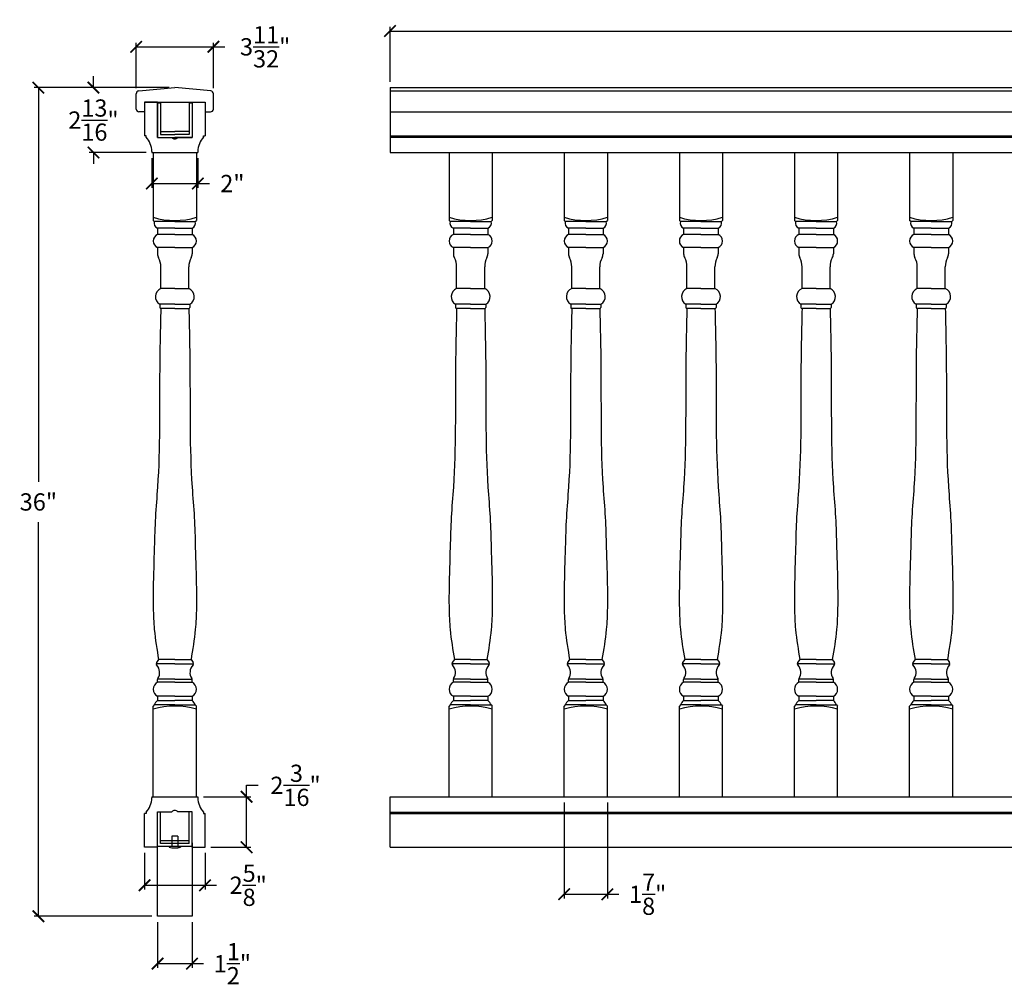
# Model space of a CAD drawing. Units: inches. Extents: x 71 to 209, y -129 to 323.
# Drawn here: x 94 to 137, y -127 to -85 of the extents above; entities that cross this region are included whole.
import ezdxf

# ---------------------------------------------------------------- set-up
doc = ezdxf.new("R2010")
doc.units = ezdxf.units.IN
doc.header["$LTSCALE"] = 0.125
doc.header["$MEASUREMENT"] = 0
doc.header["$PDMODE"] = 3
doc.header["$PDSIZE"] = 1
doc.layers.get('0').update_dxf_attribs({"linetype": 'CONTINUOUS'})
doc.layers.get('Defpoints').update_dxf_attribs({"linetype": 'CONTINUOUS'})
doc.layers.add('CADdetails-1-FINE', color=1, linetype='CONTINUOUS')
doc.layers.add('Cadre', color=1, linetype='CONTINUOUS')
doc.dimstyles.get("Standard").update_dxf_attribs({"dimtxt": 0.75, "dimasz": 0.5, "dimexe": 0.18, "dimexo": 0.25, "dimgap": 0.5, "dimtad": 0, "dimtih": 1, "dimtoh": 1, "dimdec": 5, "dimzin": 0, "dimdsep": 46, "dimlunit": 5, "dimtxsty": 'Standard', "dimblk": 'ARCHTICK', "dimcen": 0.09, "dimclrd": 3, "dimclre": 3, "dimadec": 0, "dimazin": 0, "dimtfac": 0.997, "dimtdec": 5, "dimtofl": 0, "dimtmove": 0, "dimatfit": 3, "dimldrblk": 'ARCHTICK', "dimfxl": 1, "dimtolj": 1, "dimtzin": 0, "dimarcsym": 0})

# ---------------------------------------------------------------- blocks, each defined once
blk = doc.blocks.new('_ARCHTICK')
at = {"color": 0, "linetype": 'ByBlock', "const_width": 0.15}
blk.add_lwpolyline([(-0.5, -0.5), (0.5, 0.5)], dxfattribs=at)
blk = doc.blocks.new('*D49')
at = {"color": 3, "lineweight": -2, "ltscale": 0.125, "transparency": 16777216}
for p, q in [((110.463, -88.002), (110.463, -85.611)), ((110.463, -85.791), (145.088, -85.791)), ((182.463, -85.791), (147.838, -85.791)), ((182.463, -88.002), (182.463, -85.611))]:
    blk.add_line(p, q, dxfattribs=at)
at = {"layer": 'Defpoints', "color": 0, "ltscale": 0.125, "transparency": 16777216}
for p in [(182.463, -85.791), (110.463, -88.252), (182.463, -88.252)]:
    blk.add_point(p, dxfattribs=at)
at = {"color": 3, "lineweight": -2, "ltscale": 0.125, "transparency": 16777216, "xscale": 0.5, "yscale": 0.5, "zscale": 0.5, "rotation": 180}
blk.add_blockref('_ARCHTICK', (110.463, -85.791), dxfattribs=at)
at = {"color": 3, "lineweight": -2, "ltscale": 0.125, "transparency": 16777216, "xscale": 0.5, "yscale": 0.5, "zscale": 0.5}
blk.add_blockref('_ARCHTICK', (182.463, -85.791), dxfattribs=at)
at = {"color": 0, "ltscale": 0.125, "transparency": 16777216, "insert": (146.463, -85.791), "char_height": 0.75, "attachment_point": 5}
blk.add_mtext('\\A1;72"', dxfattribs=at)
blk = doc.blocks.new('*D57')
at = {"color": 3, "lineweight": -2, "ltscale": 0.125, "transparency": 16777216}
for p, q in [((100.866, -88.252), (95.011, -88.252)), ((95.191, -88.252), (95.191, -105.377)), ((95.191, -124.252), (95.191, -107.127)), ((100.116, -124.252), (95.011, -124.252))]:
    blk.add_line(p, q, dxfattribs=at)
at = {"layer": 'Defpoints', "color": 0, "ltscale": 0.125, "transparency": 16777216}
for p in [(101.116, -88.252), (95.191, -124.252), (100.366, -124.252)]:
    blk.add_point(p, dxfattribs=at)
at = {"color": 3, "lineweight": -2, "ltscale": 0.125, "transparency": 16777216, "xscale": 0.5, "yscale": 0.5, "zscale": 0.5}
for p, rotation in [((95.191, -88.252), 90), ((95.191, -124.252), 270)]:
    blk.add_blockref('_ARCHTICK', p, dxfattribs=dict(at, rotation=rotation))
at = {"color": 0, "ltscale": 0.125, "transparency": 16777216, "insert": (95.191, -106.252), "char_height": 0.75, "attachment_point": 5}
blk.add_mtext('\\A1;36"', dxfattribs=at)
blk = doc.blocks.new('*D58')
at = {"color": 3, "lineweight": -2, "ltscale": 0.125, "transparency": 16777216}
for p, q in [((100.366, -124.502), (100.366, -126.492)), ((101.866, -124.502), (101.866, -126.492)), ((100.366, -126.312), (101.866, -126.312)), ((101.866, -126.312), (102.366, -126.312))]:
    blk.add_line(p, q, dxfattribs=at)
at = {"layer": 'Defpoints', "color": 0, "ltscale": 0.125, "transparency": 16777216}
for p in [(100.366, -124.252), (101.866, -124.252), (101.866, -126.312)]:
    blk.add_point(p, dxfattribs=at)
at = {"color": 3, "lineweight": -2, "ltscale": 0.125, "transparency": 16777216, "xscale": 0.5, "yscale": 0.5, "zscale": 0.5, "rotation": 180}
blk.add_blockref('_ARCHTICK', (100.366, -126.312), dxfattribs=at)
at = {"color": 3, "lineweight": -2, "ltscale": 0.125, "transparency": 16777216, "xscale": 0.5, "yscale": 0.5, "zscale": 0.5}
blk.add_blockref('_ARCHTICK', (101.866, -126.312), dxfattribs=at)
at = {"color": 0, "ltscale": 0.125, "transparency": 16777216, "insert": (103.615, -126.312), "char_height": 0.75, "attachment_point": 5}
blk.add_mtext('\\A1;1{\\H0.997x;\\S1/2;}"', dxfattribs=at)
blk = doc.blocks.new('*D59')
at = {"color": 3, "lineweight": -2, "ltscale": 0.125, "transparency": 16777216}
for p, q in [((99.804, -121.502), (99.804, -123.086)), ((102.429, -121.502), (102.429, -123.086)), ((99.804, -122.906), (102.429, -122.906)), ((102.429, -122.906), (102.929, -122.906))]:
    blk.add_line(p, q, dxfattribs=at)
at = {"layer": 'Defpoints', "color": 0, "ltscale": 0.125, "transparency": 16777216}
for p in [(99.804, -121.252), (102.429, -121.252), (102.429, -122.906)]:
    blk.add_point(p, dxfattribs=at)
at = {"color": 3, "lineweight": -2, "ltscale": 0.125, "transparency": 16777216, "xscale": 0.5, "yscale": 0.5, "zscale": 0.5, "rotation": 180}
blk.add_blockref('_ARCHTICK', (99.804, -122.906), dxfattribs=at)
at = {"color": 3, "lineweight": -2, "ltscale": 0.125, "transparency": 16777216, "xscale": 0.5, "yscale": 0.5, "zscale": 0.5}
blk.add_blockref('_ARCHTICK', (102.429, -122.906), dxfattribs=at)
at = {"color": 0, "ltscale": 0.125, "transparency": 16777216, "insert": (104.303, -122.906), "char_height": 0.75, "attachment_point": 5}
blk.add_mtext('\\A1;2{\\H0.997x;\\S5/8;}"', dxfattribs=at)
blk = doc.blocks.new('*D60')
at = {"color": 3, "lineweight": -2, "ltscale": 0.125, "transparency": 16777216}
for p, q in [((104.235, -119.064), (104.235, -118.564)), ((104.235, -118.564), (104.735, -118.564)), ((102.366, -119.064), (104.415, -119.064)), ((104.235, -121.252), (104.235, -119.064)), ((102.679, -121.252), (104.415, -121.252))]:
    blk.add_line(p, q, dxfattribs=at)
at = {"layer": 'Defpoints', "color": 0, "ltscale": 0.125, "transparency": 16777216}
for p in [(102.116, -119.064), (104.235, -119.064), (102.429, -121.252)]:
    blk.add_point(p, dxfattribs=at)
at = {"color": 3, "lineweight": -2, "ltscale": 0.125, "transparency": 16777216, "xscale": 0.5, "yscale": 0.5, "zscale": 0.5}
for p, rotation in [((104.235, -119.064), 90), ((104.235, -121.252), 270)]:
    blk.add_blockref('_ARCHTICK', p, dxfattribs=dict(at, rotation=rotation))
at = {"color": 0, "ltscale": 0.125, "transparency": 16777216, "insert": (106.358, -118.564), "char_height": 0.75, "attachment_point": 5}
blk.add_mtext('\\A1;2{\\H0.997x;\\S3/16;}"', dxfattribs=at)
blk = doc.blocks.new('*D61')
at = {"color": 3, "lineweight": -2, "ltscale": 0.125, "transparency": 16777216}
for p, q in [((97.583, -88.252), (97.583, -87.752)), ((100.866, -88.252), (97.403, -88.252)), ((99.866, -91.068), (97.403, -91.068)), ((97.583, -91.068), (97.583, -91.568))]:
    blk.add_line(p, q, dxfattribs=at)
at = {"layer": 'Defpoints', "color": 0, "ltscale": 0.125, "transparency": 16777216}
for p in [(101.116, -88.252), (97.583, -91.068), (100.116, -91.068)]:
    blk.add_point(p, dxfattribs=at)
at = {"color": 3, "lineweight": -2, "ltscale": 0.125, "transparency": 16777216, "xscale": 0.5, "yscale": 0.5, "zscale": 0.5}
for p, rotation in [((97.583, -88.252), 270), ((97.583, -91.068), 90)]:
    blk.add_blockref('_ARCHTICK', p, dxfattribs=dict(at, rotation=rotation))
at = {"color": 0, "ltscale": 0.125, "transparency": 16777216, "insert": (97.583, -89.66), "char_height": 0.75, "attachment_point": 5}
blk.add_mtext('\\A1;2{\\H0.997x;\\S13/16;}"', dxfattribs=at)
blk = doc.blocks.new('*D62')
at = {"color": 3, "lineweight": -2, "ltscale": 0.125, "transparency": 16777216}
for p, q in [((99.442, -88.267), (99.442, -86.298)), ((102.791, -88.267), (102.791, -86.298)), ((99.442, -86.478), (102.791, -86.478)), ((102.791, -86.478), (103.291, -86.478))]:
    blk.add_line(p, q, dxfattribs=at)
at = {"layer": 'Defpoints', "color": 0, "ltscale": 0.125, "transparency": 16777216}
for p in [(102.791, -86.478), (99.442, -88.517), (102.791, -88.517)]:
    blk.add_point(p, dxfattribs=at)
at = {"color": 3, "lineweight": -2, "ltscale": 0.125, "transparency": 16777216, "xscale": 0.5, "yscale": 0.5, "zscale": 0.5, "rotation": 180}
blk.add_blockref('_ARCHTICK', (99.442, -86.478), dxfattribs=at)
at = {"color": 3, "lineweight": -2, "ltscale": 0.125, "transparency": 16777216, "xscale": 0.5, "yscale": 0.5, "zscale": 0.5}
blk.add_blockref('_ARCHTICK', (102.791, -86.478), dxfattribs=at)
at = {"color": 0, "ltscale": 0.125, "transparency": 16777216, "insert": (105.039, -86.478), "char_height": 0.75, "attachment_point": 5}
blk.add_mtext('\\A1;3{\\H0.997x;\\S11/32;}"', dxfattribs=at)
blk = doc.blocks.new('*D63')
at = {"color": 3, "lineweight": -2, "ltscale": 0.125, "transparency": 16777216}
for p, q in [((100.116, -91.318), (100.116, -92.598)), ((102.116, -91.318), (102.116, -92.598)), ((100.116, -92.418), (102.116, -92.418)), ((102.116, -92.418), (102.616, -92.418))]:
    blk.add_line(p, q, dxfattribs=at)
at = {"layer": 'Defpoints', "color": 0, "ltscale": 0.125, "transparency": 16777216}
for p in [(100.116, -91.068), (102.116, -91.068), (102.116, -92.418)]:
    blk.add_point(p, dxfattribs=at)
at = {"color": 3, "lineweight": -2, "ltscale": 0.125, "transparency": 16777216, "xscale": 0.5, "yscale": 0.5, "zscale": 0.5, "rotation": 180}
blk.add_blockref('_ARCHTICK', (100.116, -92.418), dxfattribs=at)
at = {"color": 3, "lineweight": -2, "ltscale": 0.125, "transparency": 16777216, "xscale": 0.5, "yscale": 0.5, "zscale": 0.5}
blk.add_blockref('_ARCHTICK', (102.116, -92.418), dxfattribs=at)
at = {"color": 0, "ltscale": 0.125, "transparency": 16777216, "insert": (103.616, -92.418), "char_height": 0.75, "attachment_point": 5}
blk.add_mtext('\\A1;2"', dxfattribs=at)
blk = doc.blocks.new('*D77')
at = {"color": 3, "lineweight": -2, "ltscale": 0.125, "transparency": 16777216}
for p, q in [((118.025, -119.314), (118.025, -123.475)), ((119.9, -119.314), (119.9, -123.475)), ((118.025, -123.295), (119.9, -123.295)), ((119.9, -123.295), (120.4, -123.295))]:
    blk.add_line(p, q, dxfattribs=at)
at = {"layer": 'Defpoints', "color": 0, "ltscale": 0.125, "transparency": 16777216}
for p in [(118.025, -119.064), (119.9, -119.064), (119.9, -123.295)]:
    blk.add_point(p, dxfattribs=at)
at = {"color": 3, "lineweight": -2, "ltscale": 0.125, "transparency": 16777216, "xscale": 0.5, "yscale": 0.5, "zscale": 0.5, "rotation": 180}
blk.add_blockref('_ARCHTICK', (118.025, -123.295), dxfattribs=at)
at = {"color": 3, "lineweight": -2, "ltscale": 0.125, "transparency": 16777216, "xscale": 0.5, "yscale": 0.5, "zscale": 0.5}
blk.add_blockref('_ARCHTICK', (119.9, -123.295), dxfattribs=at)
at = {"color": 0, "ltscale": 0.125, "transparency": 16777216, "insert": (121.649, -123.295), "char_height": 0.75, "attachment_point": 5}
blk.add_mtext('\\A1;1{\\H0.997x;\\S7/8;}"', dxfattribs=at)

msp = doc.modelspace()

# ---------------------------------------------------------------- linework, layer by layer
at = {"color": 0}
for p, q in [((99.554885, -88.392821), (101.116321, -88.25153)), ((102.677757, -88.392821), (101.116321, -88.25153)), ((100.366312, -88.880998), (100.366312, -88.975586)), ((100.491312, -88.913086), (100.491312, -90.288086)), ((101.741312, -88.913086), (101.741312, -90.288086)), ((101.866312, -88.880998), (101.866312, -88.975586)), ((99.803814, -89.297294), (99.560791, -89.297294)), ((100.366312, -88.975586), (100.366312, -89.100586)), ((100.366312, -89.100586), (100.366312, -90.413086)), ((100.366312, -89.100586), (100.366312, -90.413086)), ((101.866312, -88.975586), (101.866312, -89.100586)), ((101.866312, -89.100586), (101.866312, -90.413086)), ((101.866312, -89.100586), (101.866312, -90.413086)), ((102.428828, -89.297294), (102.671851, -89.297294)), ((100.491312, -90.163086), (101.116312, -90.163086)), ((101.741312, -90.163086), (101.116312, -90.163086)), ((100.366312, -90.413086), (100.991312, -90.413086)), ((100.366312, -90.413086), (100.741312, -90.413086)), ((100.491312, -90.288086), (101.116312, -90.288086)), ((100.491312, -90.413086), (101.116312, -90.413086)), ((101.741312, -90.288086), (101.116312, -90.288086)), ((101.741312, -90.413086), (101.116312, -90.413086)), ((101.866312, -90.413086), (101.241312, -90.413086)), ((101.866312, -90.413086), (101.491312, -90.413086)), ((100.366292, -121.094442), (100.366292, -119.719442)), ((100.366292, -121.094442), (100.366292, -119.719442)), ((100.366292, -119.719442), (100.991292, -119.719442)), ((100.366292, -119.719442), (100.741292, -119.719442)), ((100.491292, -121.094442), (100.491292, -119.719442)), ((100.491292, -121.094442), (100.491292, -119.719442)), ((101.866292, -119.719442), (101.241292, -119.719442)), ((101.866292, -119.719442), (101.491292, -119.719442)), ((101.741292, -121.094442), (101.741292, -119.719442)), ((101.741292, -121.094442), (101.741292, -119.719442)), ((101.866292, -121.094442), (101.866292, -119.719442)), ((101.866292, -121.094442), (101.866292, -119.719442)), ((101.741292, -120.969442), (100.491292, -120.969442)), ((100.991292, -120.777363), (100.991292, -121.219442)), ((101.241292, -120.777363), (101.241292, -121.219442)), ((100.366292, -121.219442), (100.366292, -121.094442)), ((101.866292, -121.219442), (100.366292, -121.219442)), ((100.366292, -121.25153), (100.366292, -121.219442)), ((101.741292, -121.094442), (100.491292, -121.094442)), ((100.991292, -121.219442), (100.866292, -121.219442)), ((100.866292, -121.219442), (100.866292, -121.250842)), ((101.241292, -121.219442), (101.366292, -121.219442)), ((101.366292, -121.219442), (101.366292, -121.250742)), ((101.866292, -121.219442), (101.866292, -121.094442)), ((101.866292, -121.25153), (101.866292, -121.219442))]:
    msp.add_line(p, q, dxfattribs=at)
for p, q in [((110.462801, -88.25153), (182.462801, -88.25153)), ((100.366312, -88.880998), (99.803799, -88.880998)), ((99.803799, -88.880998), (99.803799, -89.380998)), ((100.366312, -90.413086), (100.366312, -88.913086)), ((100.366312, -88.913086), (100.491312, -88.913086)), ((101.741312, -88.913086), (101.866312, -88.913086)), ((101.866312, -88.880998), (102.428799, -88.880998)), ((101.866312, -88.880998), (101.928812, -88.880998)), ((101.866312, -88.913086), (101.866312, -89.005998)), ((102.428799, -88.880998), (102.428799, -89.380998)), ((99.803799, -89.380998), (99.803799, -90.344561)), ((102.428799, -89.380998), (102.428799, -90.344561)), ((99.866299, -90.344561), (99.803799, -90.344561)), ((99.866299, -90.407061), (99.866299, -90.344561)), ((100.366312, -90.413086), (101.866312, -90.413086)), ((102.366299, -90.407061), (102.366299, -90.344561)), ((102.366299, -90.344561), (102.428799, -90.344561)), ((100.116326, -91.005998), (100.116326, -91.005998)), ((100.178799, -91.068498), (100.178799, -94.024967)), ((102.053799, -91.068498), (102.053799, -94.024967)), ((102.116299, -91.005998), (102.116299, -91.005998)), ((110.462801, -91.068498), (182.462801, -91.068498)), ((110.462801, -91.068498), (182.462801, -91.068498)), ((113.025301, -91.068498), (113.025301, -94.024967)), ((114.900301, -91.068498), (114.900301, -94.024967)), ((118.025301, -91.068498), (118.025301, -94.024967)), ((119.900301, -91.068498), (119.900301, -94.024967)), ((123.025301, -91.068499), (123.025301, -94.024967)), ((124.900301, -91.068499), (124.900301, -94.024967)), ((128.025301, -91.068498), (128.025301, -94.024967)), ((129.900301, -91.068498), (129.900301, -94.024967)), ((133.025301, -91.068498), (133.025301, -94.024967)), ((134.900301, -91.068498), (134.900301, -94.024967)), ((100.225674, -94.071842), (100.178799, -94.024967)), ((102.006924, -94.071842), (102.053799, -94.024967)), ((113.072176, -94.071842), (113.025301, -94.024967)), ((114.853426, -94.071842), (114.900301, -94.024967)), ((118.072176, -94.071842), (118.025301, -94.024967)), ((119.853426, -94.071842), (119.900301, -94.024967)), ((123.072176, -94.071842), (123.025301, -94.024967)), ((124.853426, -94.071842), (124.900301, -94.024967)), ((128.072176, -94.071842), (128.025301, -94.024967)), ((129.853426, -94.071842), (129.900301, -94.024967)), ((133.072176, -94.071842), (133.025301, -94.024967)), ((134.853426, -94.071842), (134.900301, -94.024967)), ((101.116299, -94.071842), (100.225674, -94.071842)), ((101.116299, -94.353092), (100.366299, -94.353092)), ((100.366299, -94.353092), (100.366299, -94.634342)), ((101.116299, -94.071842), (102.006924, -94.071842)), ((101.116299, -94.353092), (101.866299, -94.353092)), ((101.866299, -94.353092), (101.866299, -94.634342)), ((113.962801, -94.071842), (113.072176, -94.071842)), ((113.962801, -94.353092), (113.212801, -94.353092)), ((113.212801, -94.353092), (113.212801, -94.634342)), ((113.962801, -94.071842), (114.853426, -94.071842)), ((113.962801, -94.353092), (114.712801, -94.353092)), ((114.712801, -94.353092), (114.712801, -94.634342)), ((118.962801, -94.071842), (118.072176, -94.071842)), ((118.962801, -94.353092), (118.212801, -94.353092)), ((118.212801, -94.353092), (118.212801, -94.634342)), ((118.962801, -94.071842), (119.853426, -94.071842)), ((118.962801, -94.353092), (119.712801, -94.353092)), ((119.712801, -94.353092), (119.712801, -94.634342)), ((123.962801, -94.071842), (123.072176, -94.071842)), ((123.962801, -94.353092), (123.212801, -94.353092)), ((123.212801, -94.353092), (123.212801, -94.634342)), ((123.962801, -94.071842), (124.853426, -94.071842)), ((123.962801, -94.353092), (124.712801, -94.353092)), ((124.712801, -94.353092), (124.712801, -94.634342)), ((128.962801, -94.071842), (128.072176, -94.071842)), ((128.962801, -94.353092), (128.212801, -94.353092)), ((128.212801, -94.353092), (128.212801, -94.634342)), ((128.962801, -94.071842), (129.853426, -94.071842)), ((128.962801, -94.353092), (129.712801, -94.353092)), ((129.712801, -94.353092), (129.712801, -94.634342)), ((133.962801, -94.071842), (133.072176, -94.071842)), ((133.962801, -94.353092), (133.212801, -94.353092)), ((133.212801, -94.353092), (133.212801, -94.634342)), ((133.962801, -94.071842), (134.853426, -94.071842)), ((133.962801, -94.353092), (134.712801, -94.353092)), ((134.712801, -94.353092), (134.712801, -94.634342)), ((101.116299, -94.634342), (100.366299, -94.634342)), ((101.116299, -94.634342), (101.866299, -94.634342)), ((113.962801, -94.634342), (113.212801, -94.634342)), ((113.962801, -94.634342), (114.712801, -94.634342)), ((118.962801, -94.634342), (118.212801, -94.634342)), ((118.962801, -94.634342), (119.712801, -94.634342)), ((123.962801, -94.634342), (123.212801, -94.634342)), ((123.962801, -94.634342), (124.712801, -94.634342)), ((128.962801, -94.634342), (128.212801, -94.634342)), ((128.962801, -94.634342), (129.712801, -94.634342)), ((133.962801, -94.634342), (133.212801, -94.634342)), ((133.962801, -94.634342), (134.712801, -94.634342)), ((101.116299, -95.196842), (100.366299, -95.196842)), ((100.366299, -95.196842), (100.366299, -95.466395)), ((101.116299, -95.196842), (101.866299, -95.196842)), ((101.866299, -95.196842), (101.866299, -95.466395)), ((113.962801, -95.196842), (113.212801, -95.196842)), ((113.212801, -95.196842), (113.212801, -95.466395)), ((113.962801, -95.196842), (114.712801, -95.196842)), ((114.712801, -95.196842), (114.712801, -95.466395)), ((118.962801, -95.196842), (118.212801, -95.196842)), ((118.212801, -95.196842), (118.212801, -95.466395)), ((118.962801, -95.196842), (119.712801, -95.196842)), ((119.712801, -95.196842), (119.712801, -95.466395)), ((123.962801, -95.196842), (123.212801, -95.196842)), ((123.212801, -95.196842), (123.212801, -95.466395)), ((123.962801, -95.196842), (124.712801, -95.196842)), ((124.712801, -95.196842), (124.712801, -95.466395)), ((128.962801, -95.196842), (128.212801, -95.196842)), ((128.212801, -95.196842), (128.212801, -95.466395)), ((128.962801, -95.196842), (129.712801, -95.196842)), ((129.712801, -95.196842), (129.712801, -95.466395)), ((133.962801, -95.196842), (133.212801, -95.196842)), ((133.212801, -95.196842), (133.212801, -95.466395)), ((133.962801, -95.196842), (134.712801, -95.196842)), ((134.712801, -95.196842), (134.712801, -95.466395)), ((100.506924, -96.978092), (100.506924, -96.040592)), ((101.725674, -96.978092), (101.725674, -96.040592)), ((113.353426, -96.978092), (113.353426, -96.040592)), ((114.572176, -96.978092), (114.572176, -96.040592)), ((118.353426, -96.978092), (118.353426, -96.040592)), ((119.572176, -96.978092), (119.572176, -96.040592)), ((123.353426, -96.978092), (123.353426, -96.040592)), ((124.572176, -96.978092), (124.572176, -96.040592)), ((128.353426, -96.978092), (128.353426, -96.040592)), ((129.572176, -96.978092), (129.572176, -96.040592)), ((133.353426, -96.978092), (133.353426, -96.040592)), ((134.572176, -96.978092), (134.572176, -96.040592)), ((101.116299, -96.978092), (100.506924, -96.978092)), ((101.116299, -96.978092), (101.725674, -96.978092)), ((113.962801, -96.978092), (113.353426, -96.978092)), ((113.962801, -96.978092), (114.572176, -96.978092)), ((118.962801, -96.978092), (118.353426, -96.978092)), ((118.962801, -96.978092), (119.572176, -96.978092)), ((123.962801, -96.978092), (123.353426, -96.978092)), ((123.962801, -96.978092), (124.572176, -96.978092)), ((128.962801, -96.978092), (128.353426, -96.978092)), ((128.962801, -96.978092), (129.572176, -96.978092)), ((133.962801, -96.978092), (133.353426, -96.978092)), ((133.962801, -96.978092), (134.572176, -96.978092)), ((101.116299, -97.665642), (100.460049, -97.665642)), ((100.460049, -97.665642), (100.460049, -97.806267)), ((101.116299, -97.853142), (100.506924, -97.853142)), ((100.506924, -97.853142), (100.506924, -97.853142)), ((101.116299, -97.665642), (101.772549, -97.665642)), ((101.116299, -97.853142), (101.725674, -97.853142)), ((101.725674, -97.853142), (101.725674, -97.853142)), ((101.772549, -97.665642), (101.772549, -97.806267)), ((113.962801, -97.665642), (113.306551, -97.665642)), ((113.306551, -97.665642), (113.306551, -97.806267)), ((113.962801, -97.853142), (113.353426, -97.853142)), ((113.353426, -97.853142), (113.353426, -97.853142)), ((113.962801, -97.665642), (114.619051, -97.665642)), ((113.962801, -97.853142), (114.572176, -97.853142)), ((114.572176, -97.853142), (114.572176, -97.853142)), ((114.619051, -97.665642), (114.619051, -97.806267)), ((118.962801, -97.665642), (118.306551, -97.665642)), ((118.306551, -97.665642), (118.306551, -97.806267)), ((118.962801, -97.853142), (118.353426, -97.853142)), ((118.353426, -97.853142), (118.353426, -97.853142)), ((118.962801, -97.665642), (119.619051, -97.665642)), ((118.962801, -97.853142), (119.572176, -97.853142)), ((119.572176, -97.853142), (119.572176, -97.853142)), ((119.619051, -97.665642), (119.619051, -97.806267)), ((123.962801, -97.665642), (123.306551, -97.665642)), ((123.306551, -97.665642), (123.306551, -97.806267)), ((123.962801, -97.853142), (123.353426, -97.853142)), ((123.353426, -97.853142), (123.353426, -97.853142)), ((123.962801, -97.665642), (124.619051, -97.665642)), ((123.962801, -97.853142), (124.572176, -97.853142)), ((124.572176, -97.853142), (124.572176, -97.853142)), ((124.619051, -97.665642), (124.619051, -97.806267)), ((128.962801, -97.665642), (128.306551, -97.665642)), ((128.306551, -97.665642), (128.306551, -97.806267)), ((128.962801, -97.853142), (128.353426, -97.853142)), ((128.353426, -97.853142), (128.353426, -97.853142)), ((128.962801, -97.665642), (129.619051, -97.665642)), ((128.962801, -97.853142), (129.572176, -97.853142)), ((129.572176, -97.853142), (129.572176, -97.853142)), ((129.619051, -97.665642), (129.619051, -97.806267)), ((133.962801, -97.665642), (133.306551, -97.665642)), ((133.306551, -97.665642), (133.306551, -97.806267)), ((133.962801, -97.853142), (133.353426, -97.853142)), ((133.353426, -97.853142), (133.353426, -97.853142)), ((133.962801, -97.665642), (134.619051, -97.665642)), ((133.962801, -97.853142), (134.572176, -97.853142)), ((134.572176, -97.853142), (134.572176, -97.853142)), ((134.619051, -97.665642), (134.619051, -97.806267)), ((101.116299, -113.290592), (100.302281, -113.290592)), ((100.413174, -113.103092), (100.316127, -113.232487)), ((101.116299, -113.103092), (100.413174, -113.103092)), ((101.116299, -113.103092), (101.819424, -113.103092)), ((101.116299, -113.290592), (101.930316, -113.290592)), ((101.819424, -113.103092), (101.91647, -113.232487)), ((113.962801, -113.290592), (113.148783, -113.290592)), ((113.259676, -113.103092), (113.16263, -113.232487)), ((113.962801, -113.103092), (113.259676, -113.103092)), ((113.962801, -113.103092), (114.665926, -113.103092)), ((113.962801, -113.290592), (114.776818, -113.290592)), ((114.665926, -113.103092), (114.762972, -113.232487)), ((118.962801, -113.290592), (118.148783, -113.290592)), ((118.259676, -113.103092), (118.16263, -113.232487)), ((118.962801, -113.103092), (118.259676, -113.103092)), ((118.962801, -113.103092), (119.665926, -113.103092)), ((118.962801, -113.290592), (119.776818, -113.290592)), ((119.665926, -113.103092), (119.762972, -113.232487)), ((123.962801, -113.290592), (123.148784, -113.290592)), ((123.259676, -113.103092), (123.16263, -113.232487)), ((123.962801, -113.103092), (123.259676, -113.103092)), ((123.962801, -113.103092), (124.665926, -113.103092)), ((123.962801, -113.290592), (124.776818, -113.290592)), ((124.665926, -113.103092), (124.762972, -113.232487)), ((128.962801, -113.290592), (128.148784, -113.290592)), ((128.259676, -113.103092), (128.16263, -113.232487)), ((128.962801, -113.103092), (128.259676, -113.103092)), ((128.962801, -113.103092), (129.665926, -113.103092)), ((128.962801, -113.290592), (129.776818, -113.290592)), ((129.665926, -113.103092), (129.762972, -113.232487)), ((133.962801, -113.290592), (133.148784, -113.290592)), ((133.259676, -113.103092), (133.16263, -113.232487)), ((133.962801, -113.103092), (133.259676, -113.103092)), ((133.962801, -113.103092), (134.665926, -113.103092)), ((133.962801, -113.290592), (134.776818, -113.290592)), ((134.665926, -113.103092), (134.762972, -113.232487)), ((100.366299, -114.087467), (100.366299, -113.970257)), ((101.116299, -114.087467), (100.366299, -114.087467)), ((101.116299, -113.946842), (100.370047, -113.946842)), ((101.116299, -113.946842), (101.86255, -113.946842)), ((101.116299, -114.087467), (101.866299, -114.087467)), ((101.866299, -114.087467), (101.866299, -113.970257)), ((113.212801, -114.087467), (113.212801, -113.970257)), ((113.962801, -114.087467), (113.212801, -114.087467)), ((113.962801, -113.946842), (113.216549, -113.946842)), ((113.962801, -113.946842), (114.709052, -113.946842)), ((113.962801, -114.087467), (114.712801, -114.087467)), ((114.712801, -114.087467), (114.712801, -113.970257)), ((118.212801, -114.087467), (118.212801, -113.970257)), ((118.962801, -114.087467), (118.212801, -114.087467)), ((118.962801, -113.946842), (118.216549, -113.946842)), ((118.962801, -113.946842), (119.709052, -113.946842)), ((118.962801, -114.087467), (119.712801, -114.087467)), ((119.712801, -114.087467), (119.712801, -113.970257)), ((123.212801, -114.087467), (123.212801, -113.970257)), ((123.962801, -114.087467), (123.212801, -114.087467)), ((123.962801, -113.946842), (123.216549, -113.946842)), ((123.962801, -113.946842), (124.709052, -113.946842)), ((123.962801, -114.087467), (124.712801, -114.087467)), ((124.712801, -114.087467), (124.712801, -113.970257)), ((128.212801, -114.087467), (128.212801, -113.970257)), ((128.962801, -114.087467), (128.212801, -114.087467)), ((128.962801, -113.946842), (128.216549, -113.946842)), ((128.962801, -113.946842), (129.709052, -113.946842)), ((128.962801, -114.087467), (129.712801, -114.087467)), ((129.712801, -114.087467), (129.712801, -113.970257)), ((133.212801, -114.087467), (133.212801, -113.970257)), ((133.962801, -114.087467), (133.212801, -114.087467)), ((133.962801, -113.946842), (133.21655, -113.946842)), ((133.962801, -113.946842), (134.709052, -113.946842)), ((133.962801, -114.087467), (134.712801, -114.087467)), ((134.712801, -114.087467), (134.712801, -113.970257)), ((101.116299, -114.696842), (100.366299, -114.696842)), ((100.366299, -114.696842), (100.366299, -114.884342)), ((100.366299, -114.884342), (101.116299, -114.884342)), ((101.116299, -114.696842), (101.866299, -114.696842)), ((101.866299, -114.884342), (101.116299, -114.884342)), ((101.866299, -114.696842), (101.866299, -114.884342)), ((113.962801, -114.696842), (113.212801, -114.696842)), ((113.212801, -114.696842), (113.212801, -114.884342)), ((113.212801, -114.884342), (113.962801, -114.884342)), ((113.962801, -114.696842), (114.712801, -114.696842)), ((114.712801, -114.884342), (113.962801, -114.884342)), ((114.712801, -114.696842), (114.712801, -114.884342)), ((118.962801, -114.696842), (118.212801, -114.696842)), ((118.212801, -114.696842), (118.212801, -114.884342)), ((118.212801, -114.884342), (118.962801, -114.884342)), ((118.962801, -114.696842), (119.712801, -114.696842)), ((119.712801, -114.884342), (118.962801, -114.884342)), ((119.712801, -114.696842), (119.712801, -114.884342)), ((123.962801, -114.696842), (123.212801, -114.696842)), ((123.212801, -114.696842), (123.212801, -114.884342)), ((123.212801, -114.884342), (123.962801, -114.884342)), ((123.962801, -114.696842), (124.712801, -114.696842)), ((124.712801, -114.884342), (123.962801, -114.884342)), ((124.712801, -114.696842), (124.712801, -114.884342)), ((128.962801, -114.696842), (128.212801, -114.696842)), ((128.212801, -114.696842), (128.212801, -114.884342)), ((128.212801, -114.884342), (128.962801, -114.884342)), ((128.962801, -114.696842), (129.712801, -114.696842)), ((129.712801, -114.884342), (128.962801, -114.884342)), ((129.712801, -114.696842), (129.712801, -114.884342)), ((133.962801, -114.696842), (133.212801, -114.696842)), ((133.212801, -114.696842), (133.212801, -114.884342)), ((133.212801, -114.884342), (133.962801, -114.884342)), ((133.962801, -114.696842), (134.712801, -114.696842)), ((134.712801, -114.884342), (133.962801, -114.884342)), ((134.712801, -114.696842), (134.712801, -114.884342)), ((100.225674, -115.071842), (100.178799, -115.118717)), ((100.178799, -119.06403), (100.178799, -115.118717)), ((101.116299, -115.071842), (100.225674, -115.071842)), ((101.116299, -115.071842), (102.006924, -115.071842)), ((102.006924, -115.071842), (102.053799, -115.118717)), ((102.053799, -119.06403), (102.053799, -115.118717)), ((113.072176, -115.071842), (113.025301, -115.118717)), ((113.025301, -119.06403), (113.025301, -115.118717)), ((113.962801, -115.071842), (113.072176, -115.071842)), ((113.962801, -115.071842), (114.853426, -115.071842)), ((114.853426, -115.071842), (114.900301, -115.118717)), ((114.900301, -119.06403), (114.900301, -115.118717)), ((118.072176, -115.071842), (118.025301, -115.118717)), ((118.025301, -119.06403), (118.025301, -115.118717)), ((118.962801, -115.071842), (118.072176, -115.071842)), ((118.962801, -115.071842), (119.853426, -115.071842)), ((119.853426, -115.071842), (119.900301, -115.118717)), ((119.900301, -119.06403), (119.900301, -115.118717)), ((123.072176, -115.071842), (123.025301, -115.118717)), ((123.025301, -119.06403), (123.025301, -115.118717)), ((123.962801, -115.071842), (123.072176, -115.071842)), ((123.962801, -115.071842), (124.853426, -115.071842)), ((124.853426, -115.071842), (124.900301, -115.118717)), ((124.900301, -119.06403), (124.900301, -115.118717)), ((128.072176, -115.071842), (128.025301, -115.118717)), ((128.025301, -119.06403), (128.025301, -115.118717)), ((128.962801, -115.071842), (128.072176, -115.071842)), ((128.962801, -115.071842), (129.853426, -115.071842)), ((129.853426, -115.071842), (129.900301, -115.118717)), ((129.900301, -119.06403), (129.900301, -115.118717)), ((133.072176, -115.071842), (133.025301, -115.118717)), ((133.025301, -119.06403), (133.025301, -115.118717)), ((133.962801, -115.071842), (133.072176, -115.071842)), ((133.962801, -115.071842), (134.853426, -115.071842)), ((134.853426, -115.071842), (134.900301, -115.118717)), ((134.900301, -119.06403), (134.900301, -115.118717)), ((100.116326, -119.12653), (100.116326, -119.12653)), ((102.116299, -119.12653), (102.116299, -119.12653)), ((99.866299, -119.787968), (99.803799, -119.787968)), ((99.803799, -120.75153), (99.803799, -119.787968)), ((99.866299, -119.725468), (99.866299, -119.787968)), ((102.366299, -119.725468), (102.366299, -119.787968)), ((102.366299, -119.787968), (102.428799, -119.787968)), ((102.428799, -120.75153), (102.428799, -119.787968)), ((99.803799, -121.25153), (99.803799, -120.75153)), ((101.241292, -120.777363), (100.991292, -120.777363)), ((102.428799, -121.25153), (102.428799, -120.75153)), ((100.366292, -121.25153), (99.803799, -121.25153)), ((101.866292, -121.25153), (102.428799, -121.25153)), ((110.462801, -121.25153), (182.462801, -121.25153))]:
    msp.add_line(p, q)
at = {"ltscale": 0.125}
for p, q in [((110.462801, -88.25153), (110.462801, -91.068498)), ((110.462801, -88.392821), (182.462801, -88.392821)), ((110.462801, -89.297294), (182.462801, -89.297294)), ((110.462801, -90.344561), (182.462801, -90.344561)), ((110.462801, -90.407061), (182.462801, -90.407061)), ((100.116326, -91.019433), (100.116326, -91.068498)), ((102.116299, -91.019433), (102.116299, -91.068498)), ((110.462801, -91.068498), (182.462801, -91.068498)), ((100.116299, -119.06403), (100.116326, -119.113095)), ((102.116299, -119.06403), (102.116299, -119.113095)), ((110.462801, -121.25153), (110.462801, -119.06403)), ((110.462801, -119.06403), (182.462801, -119.06403)), ((110.462801, -119.725468), (182.462801, -119.725468)), ((110.462801, -119.787968), (182.462801, -119.787968)), ((100.366292, -124.25153), (100.366292, -121.06403)), ((101.866292, -121.06403), (101.866292, -124.25153)), ((101.866292, -124.25153), (100.366292, -124.25153))]:
    msp.add_line(p, q, dxfattribs=at)
for centre, radius, start, end in [((99.566617, -88.517269), 0.125, 95.3855799, 180), ((102.666025, -88.517269), 0.125, 0, 84.6144201), ((101.116299, -90.829655), 3.195312, 252.9384688, 287.0615312), ((113.962801, -90.829655), 3.195312, 252.9384688, 287.0615312), ((118.962801, -90.829655), 3.195312, 252.9384688, 287.0615312), ((123.962801, -90.829655), 3.195312, 252.9384688, 287.0615312), ((128.962801, -90.829655), 3.195312, 252.9384688, 287.0615312), ((133.962801, -90.829655), 3.195312, 252.9384688, 287.0615312), ((100.448018, -94.136451), 0.231541, 163.7971582, 249.3329442), ((101.784579, -94.136451), 0.231541, 290.6670558, 16.2028418), ((113.29452, -94.136451), 0.231541, 163.7971582, 249.3329442), ((114.631081, -94.136451), 0.231541, 290.6670558, 16.2028418), ((118.29452, -94.136451), 0.231541, 163.7971582, 249.3329442), ((119.631081, -94.136451), 0.231541, 290.6670558, 16.2028418), ((123.29452, -94.136451), 0.231541, 163.7971582, 249.3329442), ((124.631081, -94.136451), 0.231541, 290.6670558, 16.2028418), ((128.29452, -94.136451), 0.231541, 163.7971582, 249.3329442), ((129.631081, -94.136451), 0.231541, 290.6670558, 16.2028418), ((133.29452, -94.136451), 0.231541, 163.7971582, 249.3329442), ((134.631081, -94.136451), 0.231541, 290.6670558, 16.2028418), ((100.483486, -94.915592), 0.304687, 112.6198649, 247.3801351), ((101.749111, -94.915592), 0.304687, 292.6198649, 67.3801351), ((113.329988, -94.915592), 0.304687, 112.6198649, 247.3801351), ((114.595613, -94.915592), 0.304687, 292.6198649, 67.3801351), ((118.329988, -94.915592), 0.304687, 112.6198649, 247.3801351), ((119.595613, -94.915592), 0.304687, 292.6198649, 67.3801351), ((123.329988, -94.915592), 0.304687, 112.6198649, 247.3801351), ((124.595613, -94.915592), 0.304687, 292.6198649, 67.3801351), ((128.329988, -94.915592), 0.304687, 112.6198649, 247.3801351), ((129.595613, -94.915592), 0.304687, 292.6198649, 67.3801351), ((133.329988, -94.915592), 0.304687, 112.6198649, 247.3801351), ((134.595613, -94.915592), 0.304687, 292.6198649, 67.3801351), ((100.741299, -95.466395), 0.375, 180, 208.5487873), ((99.723445, -96.020167), 0.783745, 358.5066437, 28.5487873), ((102.509152, -96.020167), 0.783745, 151.4512127, 181.4933563), ((101.491299, -95.466395), 0.375, 331.4512127, 0), ((113.587801, -95.466395), 0.375, 180, 208.5487873), ((112.569947, -96.020167), 0.783745, 358.5066437, 28.5487873), ((115.355654, -96.020167), 0.783745, 151.4512127, 181.4933563), ((114.337801, -95.466395), 0.375, 331.4512127, 0), ((118.587801, -95.466395), 0.375, 180, 208.5487873), ((117.569947, -96.020167), 0.783745, 358.5066437, 28.5487873), ((120.355654, -96.020167), 0.783745, 151.4512127, 181.4933563), ((119.337801, -95.466395), 0.375, 331.4512127, 0), ((123.587801, -95.466395), 0.375, 180, 208.5487873), ((122.569947, -96.020167), 0.783745, 358.5066437, 28.5487873), ((125.355654, -96.020167), 0.783745, 151.4512127, 181.4933563), ((124.337801, -95.466395), 0.375, 331.4512127, 0), ((128.587801, -95.466395), 0.375, 180, 208.5487873), ((127.569947, -96.020167), 0.783745, 358.5066437, 28.5487873), ((130.355654, -96.020167), 0.783745, 151.4512127, 181.4933563), ((129.337801, -95.466395), 0.375, 331.4512127, 0), ((133.587801, -95.466395), 0.375, 180, 208.5487873), ((132.569947, -96.020167), 0.783745, 358.5066437, 28.5487873), ((135.355654, -96.020167), 0.783745, 151.4512127, 181.4933563), ((134.337801, -95.466395), 0.375, 331.4512127, 0), ((100.659257, -97.333851), 0.387001, 113.1802595, 239.0193186), ((101.57334, -97.333851), 0.387001, 300.9806814, 66.8197405), ((113.505759, -97.333851), 0.387001, 113.1802595, 239.0193186), ((114.419843, -97.333851), 0.387001, 300.9806814, 66.8197405), ((118.505759, -97.333851), 0.387001, 113.1802595, 239.0193186), ((119.419843, -97.333851), 0.387001, 300.9806814, 66.8197405), ((123.505759, -97.333851), 0.387001, 113.1802595, 239.0193186), ((124.419843, -97.333851), 0.387001, 300.9806814, 66.8197405), ((128.505759, -97.333851), 0.387001, 113.1802595, 239.0193186), ((129.419843, -97.333851), 0.387001, 300.9806814, 66.8197405), ((133.505759, -97.333851), 0.387001, 113.1802595, 239.0193186), ((134.419843, -97.333851), 0.387001, 300.9806814, 66.8197405), ((100.506924, -97.806267), 0.046875, 180, 270), ((101.725674, -97.806267), 0.046875, 270, 0), ((113.353426, -97.806267), 0.046875, 180, 270), ((114.572176, -97.806267), 0.046875, 270, 0), ((118.353426, -97.806267), 0.046875, 180, 270), ((119.572176, -97.806267), 0.046875, 270, 0), ((123.353426, -97.806267), 0.046875, 180, 270), ((124.572176, -97.806267), 0.046875, 270, 0), ((128.353426, -97.806267), 0.046875, 180, 270), ((129.572176, -97.806267), 0.046875, 270, 0), ((133.353426, -97.806267), 0.046875, 180, 270), ((134.572176, -97.806267), 0.046875, 270, 0), ((100.376127, -113.277487), 0.075, 143.1301024, 226.8880542), ((101.85647, -113.277487), 0.075, 313.1119458, 36.8698976), ((113.22263, -113.277487), 0.075, 143.1301024, 226.8880542), ((114.702972, -113.277487), 0.075, 313.1119458, 36.8698976), ((118.22263, -113.277487), 0.075, 143.1301024, 226.8880542), ((119.702972, -113.277487), 0.075, 313.1119458, 36.8698976), ((123.22263, -113.277487), 0.075, 143.1301024, 226.8880542), ((124.702972, -113.277487), 0.075, 313.1119458, 36.8698976), ((128.22263, -113.277487), 0.075, 143.1301024, 226.8880542), ((129.702972, -113.277487), 0.075, 313.1119458, 36.8698976), ((133.22263, -113.277487), 0.075, 143.1301024, 226.8880542), ((134.702972, -113.277487), 0.075, 313.1119458, 36.8698976), ((99.97777, -113.664333), 0.480381, 326.5756733, 43.7343491), ((102.254827, -113.664333), 0.480381, 136.2656509, 213.4243267), ((112.824272, -113.664334), 0.480381, 326.5756733, 43.7343491), ((115.101329, -113.664334), 0.480381, 136.2656509, 213.4243267), ((117.824272, -113.664334), 0.480381, 326.5756733, 43.7343491), ((120.101329, -113.664334), 0.480381, 136.2656509, 213.4243267), ((122.824272, -113.664334), 0.480381, 326.5756733, 43.7343491), ((125.101329, -113.664334), 0.480381, 136.2656509, 213.4243267), ((127.824272, -113.664334), 0.480381, 326.5756733, 43.7343491), ((130.10133, -113.664334), 0.480381, 136.2656509, 213.4243267), ((132.824272, -113.664334), 0.480381, 326.5756733, 43.7343491), ((135.10133, -113.664334), 0.480381, 136.2656509, 213.4243267), ((100.520107, -114.392155), 0.341309, 116.7849955, 243.2150045), ((100.441299, -113.970257), 0.075, 146.5756733, 180), ((101.791299, -113.970257), 0.075, 360, 33.4243267), ((101.71249, -114.392155), 0.341309, 296.7849955, 63.2150045), ((113.366609, -114.392155), 0.341309, 116.7849955, 243.2150045), ((113.287801, -113.970257), 0.075, 146.5756733, 180), ((114.637801, -113.970257), 0.075, 360, 33.4243267), ((114.558992, -114.392155), 0.341309, 296.7849955, 63.2150045), ((118.366609, -114.392155), 0.341309, 116.7849955, 243.2150045), ((118.287801, -113.970257), 0.075, 146.5756733, 180), ((119.637801, -113.970257), 0.075, 360, 33.4243267), ((119.558992, -114.392155), 0.341309, 296.7849955, 63.2150045), ((123.366609, -114.392155), 0.341309, 116.7849955, 243.2150045), ((123.287801, -113.970257), 0.075, 146.5756733, 180), ((124.637801, -113.970257), 0.075, 360, 33.4243267), ((124.558992, -114.392155), 0.341309, 296.7849955, 63.2150045), ((128.366609, -114.392155), 0.341309, 116.7849955, 243.2150045), ((128.287801, -113.970257), 0.075, 146.5756733, 180), ((129.637801, -113.970257), 0.075, 360, 33.4243267), ((129.558992, -114.392155), 0.341309, 296.7849955, 63.2150045), ((133.36661, -114.392155), 0.341309, 116.7849955, 243.2150045), ((133.287801, -113.970257), 0.075, 146.5756733, 180), ((134.637801, -113.970257), 0.075, 360, 33.4243267), ((134.558992, -114.392155), 0.341309, 296.7849955, 63.2150045), ((100.67135, -115.259615), 0.483618, 129.1069347, 157.15327), ((101.561247, -115.259615), 0.483618, 22.84673, 50.8930653), ((113.517852, -115.259615), 0.483618, 129.1069347, 157.15327), ((114.407749, -115.259615), 0.483618, 22.84673, 50.8930653), ((118.517852, -115.259615), 0.483618, 129.1069347, 157.15327), ((119.407749, -115.259615), 0.483618, 22.84673, 50.8930653), ((123.517852, -115.259615), 0.483618, 129.1069347, 157.15327), ((124.407749, -115.259615), 0.483618, 22.84673, 50.8930653), ((128.517852, -115.259615), 0.483618, 129.1069347, 157.15327), ((129.407749, -115.259615), 0.483618, 22.84673, 50.8930653), ((133.517852, -115.259615), 0.483618, 129.1069347, 157.15327), ((134.407749, -115.259615), 0.483618, 22.84673, 50.8930653), ((101.116299, -118.31403), 3.195312, 72.9384688, 107.0615312), ((113.962801, -118.31403), 3.195312, 72.9384688, 107.0615312), ((118.962801, -118.31403), 3.195312, 72.9384688, 107.0615312), ((123.962801, -118.31403), 3.195312, 72.9384688, 107.0615312), ((128.962801, -118.31403), 3.195312, 72.9384688, 107.0615312), ((133.962801, -118.31403), 3.195312, 72.9384688, 107.0615312)]:
    msp.add_arc(centre, radius, start, end)
for centre, start, end in [((99.241326, -91.019433), 0, 44.4153086), ((102.991299, -91.019433), 135.5846914, 180), ((99.241326, -119.113095), 315.5846914, 0), ((102.991299, -119.113095), 180, 224.4153086)]:
    msp.add_arc(centre, 0.875, start, end, dxfattribs=at)
at = {"color": 0}
for centre, radius, start, end in [((101.116312, -90.319336), 0.15625, 216.8698976, 323.1301024), ((101.116292, -119.813192), 0.15625, 36.8698976, 143.1301024), ((101.116095, -120.263157), 1.018785, 255.8065607, 284.2163576)]:
    msp.add_arc(centre, radius, start, end, dxfattribs=at)
for points in [[(100.506924, -97.853142), (100.460049, -100.478092), (100.366299, -105.603092), (100.272549, -106.915592), (100.225674, -108.228092), (100.178799, -110.009342), (100.178799, -110.853092), (100.225674, -111.790592), (100.413174, -113.103092)], [(101.725674, -97.853142), (101.772549, -100.478092), (101.866299, -105.603092), (101.960049, -106.915592), (102.006924, -108.228092), (102.053799, -110.009342), (102.053799, -110.853092), (102.006924, -111.790592), (101.819424, -113.103092)], [(113.353426, -97.853142), (113.306551, -100.478092), (113.212801, -105.603092), (113.119051, -106.915592), (113.072176, -108.228092), (113.025301, -110.009342), (113.025301, -110.853092), (113.072176, -111.790592), (113.259676, -113.103092)], [(114.572176, -97.853142), (114.619051, -100.478092), (114.712801, -105.603092), (114.806551, -106.915592), (114.853426, -108.228092), (114.900301, -110.009342), (114.900301, -110.853092), (114.853426, -111.790592), (114.665926, -113.103092)], [(118.353426, -97.853142), (118.306551, -100.478092), (118.212801, -105.603092), (118.119051, -106.915592), (118.072176, -108.228092), (118.025301, -110.009342), (118.025301, -110.853092), (118.072176, -111.790592), (118.259676, -113.103092)], [(119.572176, -97.853142), (119.619051, -100.478092), (119.712801, -105.603092), (119.806551, -106.915592), (119.853426, -108.228092), (119.900301, -110.009342), (119.900301, -110.853092), (119.853426, -111.790592), (119.665926, -113.103092)], [(123.353426, -97.853142), (123.306551, -100.478092), (123.212801, -105.603092), (123.119051, -106.915592), (123.072176, -108.228092), (123.025301, -110.009342), (123.025301, -110.853092), (123.072176, -111.790592), (123.259676, -113.103092)], [(124.572176, -97.853142), (124.619051, -100.478092), (124.712801, -105.603092), (124.806551, -106.915592), (124.853426, -108.228092), (124.900301, -110.009342), (124.900301, -110.853092), (124.853426, -111.790592), (124.665926, -113.103092)], [(128.353426, -97.853142), (128.306551, -100.478092), (128.212801, -105.603092), (128.119051, -106.915592), (128.072176, -108.228092), (128.025301, -110.009342), (128.025301, -110.853092), (128.072176, -111.790592), (128.259676, -113.103092)], [(129.572176, -97.853142), (129.619051, -100.478092), (129.712801, -105.603092), (129.806551, -106.915592), (129.853426, -108.228092), (129.900301, -110.009342), (129.900301, -110.853092), (129.853426, -111.790592), (129.665926, -113.103092)], [(133.353426, -97.853142), (133.306551, -100.478092), (133.212801, -105.603092), (133.119051, -106.915592), (133.072176, -108.228092), (133.025301, -110.009342), (133.025301, -110.853092), (133.072176, -111.790592), (133.259676, -113.103092)], [(134.572176, -97.853142), (134.619051, -100.478092), (134.712801, -105.603092), (134.806551, -106.915592), (134.853426, -108.228092), (134.900301, -110.009342), (134.900301, -110.853092), (134.853426, -111.790592), (134.665926, -113.103092)]]:
    msp.add_spline(points, degree=3)
at = {"layer": 'CADdetails-1-FINE', "color": 0}
for p, q in [((99.441617, -89.187759), (99.441617, -88.517269)), ((102.791025, -89.187759), (102.791025, -88.517269))]:
    msp.add_line(p, q, dxfattribs=at)
for centre, start, end in [((99.556948, -89.181878), 182.9193779, 271.9073878), ((102.675694, -89.181878), 268.0926122, 357.0806221)]:
    msp.add_arc(centre, 0.11548, start, end, dxfattribs=at)
at = {"layer": 'Cadre', "color": 0}
for p, q in [((99.803799, -88.880998), (102.428799, -88.880998)), ((100.116326, -91.068498), (102.116299, -91.068498)), ((100.116299, -119.06403), (102.116299, -119.06403))]:
    msp.add_line(p, q, dxfattribs=at)

# ---------------------------------------------------------------- dimensions: what is measured, and where the dimension line sits
at = {"ltscale": 0.125}
for base, p1, p2, picture, middle in [((182.462801, -85.790532), (110.462801, -88.25153), (182.462801, -88.25153), '*D49', (146.462801, -85.790532)), ((102.791025, -86.478164), (99.441617, -88.517269), (102.791025, -88.517269), '*D62', (105.038775, -86.478164)), ((102.116299, -92.417645), (100.116326, -91.068498), (102.116299, -91.068498), '*D63', (103.616299, -92.417645)), ((119.900301, -123.295349), (118.025301, -119.06403), (119.900301, -119.06403), '*D77', (121.649176, -123.295349)), ((102.428799, -122.905616), (99.803799, -121.25153), (102.428799, -121.25153), '*D59', (104.302674, -122.905616)), ((101.866292, -126.31226), (100.366292, -124.25153), (101.866292, -124.25153), '*D58', (103.615167, -126.31226))]:
    dim = msp.add_linear_dim(base=base, p1=p1, p2=p2, dimstyle='Standard', override={"dimpost": '"'}, dxfattribs=at)
    dim.commit()
    dim.dimension.update_dxf_attribs({"geometry": picture, "text_midpoint": middle})
for base, p1, p2, picture, middle in [((95.190616, -124.25153), (101.116321, -88.25153), (100.366292, -124.25153), '*D57', (95.190616, -106.25153)), ((97.582795, -91.068498), (101.116321, -88.25153), (100.116326, -91.068498), '*D61', (97.582795, -89.660014)), ((104.234977, -119.06403), (102.428799, -121.25153), (102.116299, -119.06403), '*D60', (106.358102, -118.56403))]:
    dim = msp.add_linear_dim(base=base, p1=p1, p2=p2, angle=90, dimstyle='Standard', override={"dimpost": '"'}, dxfattribs=at)
    dim.commit()
    dim.dimension.update_dxf_attribs({"geometry": picture, "text_midpoint": middle})

doc.saveas('drawing.dxf')
